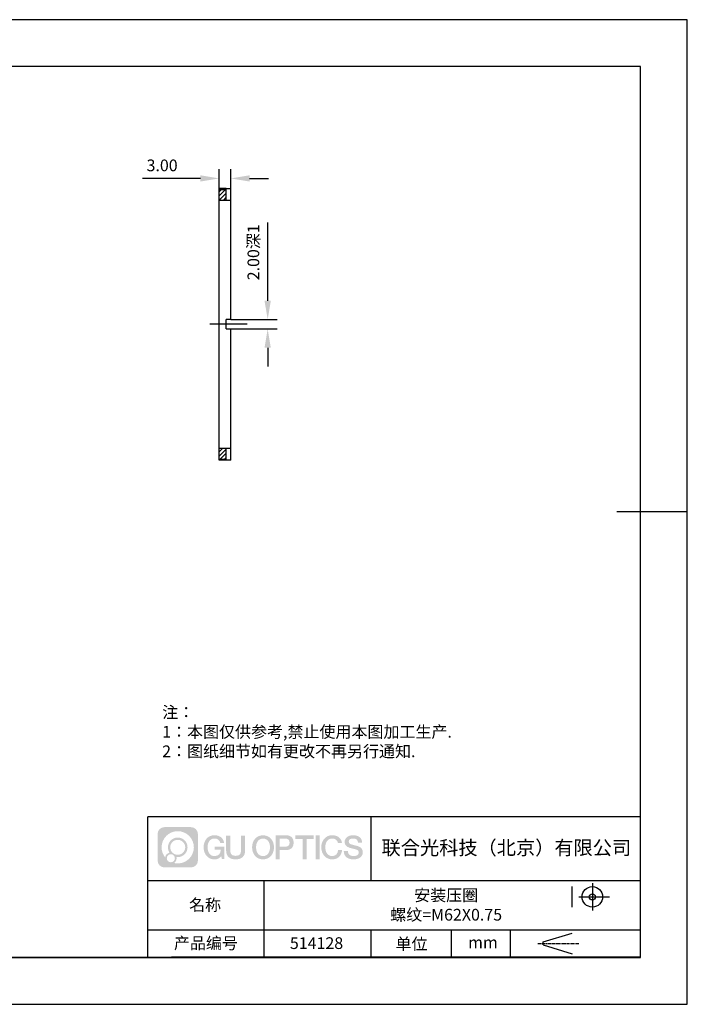
# Model space of a CAD drawing. Units: millimetres. Extents: x 101 to 398, y 105 to 315.
# Drawn here: x 256 to 398, y 105 to 315 of the extents above; entities that cross this region are included whole.
import ezdxf

# ---------------------------------------------------------------- set-up
doc = ezdxf.new("R2010")
doc.units = ezdxf.units.MM
doc.header["$PDSIZE"] = -1
doc.linetypes.add('CENTER', pattern=[10.16, 6.35, -1.27, 1.27, -1.27])
doc.linetypes.add('CENTER2', pattern=[28.575, 19.05, -3.175, 3.175, -3.175])
doc.layers.get('0').update_dxf_attribs({"linetype": 'CONTINUOUS'})
doc.layers.get('DEFPOINTS').update_dxf_attribs({"linetype": 'CONTINUOUS'})
for name, color, linetype in [('1轮廓实线层', 7, 'CONTINUOUS'), ('2细线层', 4, 'CONTINUOUS'), ('3中心线层', 1, 'CENTER'), ('5剖面线层', 2, 'CONTINUOUS'), ('6文字层', 3, 'CONTINUOUS'), ('7标注层', 4, 'CONTINUOUS'), ('粗实线层', 7, 'CONTINUOUS'), ('细实线层', 7, 'CONTINUOUS')]:
    doc.layers.add(name, color=color, linetype=linetype)
doc.styles.add('TH-GBD2M', font='calibri.ttf', dxfattribs={"width": 0.8, "height": 2.5})
doc.styles.add('标准', font='txt', dxfattribs={"height": 9.59})
doc.dimstyles.new('TH-GBD2M', dxfattribs={"dimtxt": 2.5, "dimasz": 4, "dimexe": 2, "dimexo": 0, "dimgap": 1.5, "dimtad": 1, "dimzin": 1, "dimdsep": 46, "dimtxsty": 'TH-GBD2M', "dimcen": 0, "dimclrt": 3, "dimadec": 0, "dimazin": 0, "dimtfac": 1, "dimtofl": 0, "dimtmove": 0, "dimatfit": 3, "dimfxl": 1, "dimtolj": 1, "dimtzin": 0, "dimarcsym": 0})

# ---------------------------------------------------------------- blocks, each defined once
blk = doc.blocks.new('*X13')
at = {"layer": '粗实线层'}
for p, q in [((138.5, 95), (-138.5, 95)), ((138.5, -95), (138.5, 95)), ((148.5, 0), (133.5, 0)), ((-138.5, -95), (138.5, -95))]:
    blk.add_line(p, q, dxfattribs=at)
at = {"layer": '细实线层'}
for p, q in [((148.5, 105), (-148.5, 105)), ((148.5, -105), (148.5, 105)), ((-148.5, -105), (148.5, -105))]:
    blk.add_line(p, q, dxfattribs=at)
blk = doc.blocks.new('*U18')
at = {"layer": '3中心线层', "color": 0, "linetype": 'CENTER2'}
blk.add_line((4, 0), (-4, 0), dxfattribs=at)
blk = doc.blocks.new('*D21')
at = {"layer": '7标注层', "color": 0}
for p, q in [((298.58, 278.87), (298.58, 282.98)), ((301.08, 278.85), (301.08, 282.98)), ((294.58, 280.98), (282.27, 280.98)), ((305.08, 280.98), (309.08, 280.98))]:
    blk.add_line(p, q, dxfattribs=at)
for points in [[(294.58, 281.64), (294.58, 280.31), (298.58, 280.98)], [(305.08, 281.64), (305.08, 280.31), (301.08, 280.98)]]:
    blk.add_solid(points, dxfattribs=at)
at = {"layer": 'DEFPOINTS', "color": 0}
for p in [(298.58, 280.98), (298.58, 278.87), (301.08, 278.85)]:
    blk.add_point(p, dxfattribs=at)
at = {"layer": '7标注层', "color": 3, "insert": (286.43, 283.76), "char_height": 2.5, "attachment_point": 5, "style": 'TH-GBD2M'}
blk.add_mtext('\\A1;3.00', dxfattribs=at)
blk = doc.blocks.new('*D22')
at = {"layer": '7标注层', "color": 0}
for p, q in [((308.94, 254.87), (308.94, 271.56)), ((301.08, 250.87), (310.94, 250.87)), ((301.08, 248.87), (310.94, 248.87)), ((308.94, 244.87), (308.94, 240.87))]:
    blk.add_line(p, q, dxfattribs=at)
for points in [[(308.27, 254.87), (309.6, 254.87), (308.94, 250.87)], [(308.27, 244.87), (309.6, 244.87), (308.94, 248.87)]]:
    blk.add_solid(points, dxfattribs=at)
at = {"layer": 'DEFPOINTS', "color": 0}
for p in [(301.08, 250.87), (308.94, 250.87), (301.08, 248.87)]:
    blk.add_point(p, dxfattribs=at)
at = {"layer": '7标注层', "color": 3, "insert": (305.89, 265.22), "char_height": 2.5, "attachment_point": 5, "rotation": 90, "style": 'TH-GBD2M'}
blk.add_mtext('\\A1;2.00{\\fSimSun|b0|i0|c134|p34;深}1', dxfattribs=at)

msp = doc.modelspace()

# ---------------------------------------------------------------- hatches: boundary and pattern name
at = {"layer": '3中心线层'}
h = msp.add_hatch(color=0, dxfattribs=at)
h.dxf.hatch_style = 1
edge = h.paths.add_edge_path()
edge.add_spline(control_points=[(294.06, 141.139), (294.06, 141.953), (293.4, 142.613), (292.586, 142.613)], knot_values=[7, 7, 7, 7, 8, 8, 8, 8], degree=3, periodic=0)
edge.add_spline(control_points=[(292.586, 142.613), (292.586, 142.613), (286.937, 142.613), (286.937, 142.613)], knot_values=[0, 0, 0, 0, 1, 1, 1, 1], degree=3, periodic=0)
edge.add_spline(control_points=[(286.937, 142.613), (286.123, 142.613), (285.464, 141.953), (285.464, 141.139), (285.464, 141.139), (285.464, 135.49), (285.464, 135.49)], knot_values=[1, 1, 1, 1, 2, 2, 2, 3, 3, 3, 3], degree=3, periodic=0)
edge.add_spline(control_points=[(285.464, 135.49), (285.464, 134.676), (286.123, 134.017), (286.937, 134.017), (286.937, 134.017), (292.586, 134.017), (292.586, 134.017)], knot_values=[3, 3, 3, 3, 4, 4, 4, 5, 5, 5, 5], degree=3, periodic=0)
edge.add_spline(control_points=[(292.586, 134.017), (293.4, 134.017), (294.06, 134.676), (294.06, 135.49), (294.06, 135.49), (294.06, 141.139), (294.06, 141.139)], knot_values=[5, 5, 5, 5, 6, 6, 6, 7, 7, 7, 7], degree=3, periodic=0)
edge = h.paths.add_edge_path(flags=16)
edge.add_spline(control_points=[(286.323, 138.315), (286.323, 140.214), (287.863, 141.753), (289.762, 141.753)], knot_values=[10, 10, 10, 10, 11, 11, 11, 11], degree=3, periodic=0)
edge.add_spline(control_points=[(289.762, 141.753), (291.661, 141.753), (293.2, 140.214), (293.2, 138.315)], knot_values=[11, 11, 11, 11, 12, 12, 12, 12], degree=3, periodic=0)
edge.add_spline(control_points=[(293.2, 138.315), (293.2, 136.416), (291.661, 134.876), (289.762, 134.876)], knot_values=[12, 12, 12, 12, 13, 13, 13, 13], degree=3, periodic=0)
edge.add_spline(control_points=[(289.762, 134.876), (289.493, 134.876), (289.231, 134.908), (288.98, 134.967)], knot_values=[0, 0, 0, 0, 1, 1, 1, 1], degree=3, periodic=0)
edge.add_spline(control_points=[(288.98, 134.967), (289.304, 135.188), (289.516, 135.56), (289.516, 135.981)], knot_values=[1, 1, 1, 1, 2, 2, 2, 2], degree=3, periodic=0)
edge.add_spline(control_points=[(289.516, 135.981), (289.516, 136.072), (289.506, 136.161), (289.487, 136.246)], knot_values=[2, 2, 2, 2, 3, 3, 3, 3], degree=3, periodic=0)
edge.add_spline(control_points=[(289.487, 136.246), (289.577, 136.234), (289.669, 136.227), (289.762, 136.227)], knot_values=[3, 3, 3, 3, 4, 4, 4, 4], degree=3, periodic=0)
edge.add_spline(control_points=[(289.762, 136.227), (290.915, 136.227), (291.85, 137.162), (291.85, 138.315)], knot_values=[4, 4, 4, 4, 5, 5, 5, 5], degree=3, periodic=0)
edge.add_spline(control_points=[(291.85, 138.315), (291.85, 139.468), (290.915, 140.402), (289.762, 140.402), (288.609, 140.402), (287.674, 139.468), (287.674, 138.315)], knot_values=[5, 5, 5, 5, 6, 6, 6, 7, 7, 7, 7], degree=3, periodic=0)
edge.add_spline(control_points=[(287.674, 138.315), (287.674, 137.895), (287.798, 137.505), (288.011, 137.178)], knot_values=[7, 7, 7, 7, 8, 8, 8, 8], degree=3, periodic=0)
edge.add_spline(control_points=[(288.011, 137.178), (287.527, 137.066), (287.152, 136.668), (287.075, 136.171)], knot_values=[8, 8, 8, 8, 9, 9, 9, 9], degree=3, periodic=0)
edge.add_spline(control_points=[(287.075, 136.171), (286.605, 136.759), (286.323, 137.504), (286.323, 138.315)], knot_values=[9, 9, 9, 9, 10, 10, 10, 10], degree=3, periodic=0)
edge = h.paths.add_edge_path(flags=16)
edge.add_spline(control_points=[(288.165, 138.315), (288.165, 139.196), (288.88, 139.911), (289.762, 139.911), (290.644, 139.911), (291.358, 139.196), (291.358, 138.315), (291.358, 137.433), (290.644, 136.718), (289.762, 136.718), (288.88, 136.718), (288.165, 137.433), (288.165, 138.315)], knot_values=[0, 0, 0, 0, 1, 1, 1, 2, 2, 2, 3, 3, 3, 4, 4, 4, 4], degree=3, periodic=0)
edge = h.paths.add_edge_path(flags=16)
edge.add_spline(control_points=[(287.429, 135.981), (287.429, 136.456), (287.813, 136.841), (288.288, 136.841), (288.763, 136.841), (289.148, 136.456), (289.148, 135.981)], knot_values=[1, 1, 1, 1, 2, 2, 2, 3, 3, 3, 3], degree=3, periodic=0)
edge.add_spline(control_points=[(289.148, 135.981), (289.148, 135.507), (288.763, 135.122), (288.288, 135.122)], knot_values=[3, 3, 3, 3, 4, 4, 4, 4], degree=3, periodic=0)
edge.add_spline(control_points=[(288.288, 135.122), (287.813, 135.122), (287.429, 135.507), (287.429, 135.981)], knot_values=[0, 0, 0, 0, 1, 1, 1, 1], degree=3, periodic=0)
edge = h.paths.add_edge_path()
edge.add_spline(control_points=[(298.831, 139.214), (298.831, 139.214), (299.654, 139.214), (299.654, 139.214), (299.526, 140.324), (298.642, 140.896), (297.589, 140.896)], knot_values=[5, 5, 5, 5, 6, 6, 6, 7, 7, 7, 7], degree=3, periodic=0)
edge.add_spline(control_points=[(297.589, 140.896), (296.145, 140.896), (295.281, 139.724), (295.281, 138.317)], knot_values=[4, 4, 4, 4, 5, 5, 5, 5], degree=3, periodic=0)
edge.add_spline(control_points=[(295.281, 138.317), (295.281, 136.91), (296.145, 135.738), (297.589, 135.738)], knot_values=[3, 3, 3, 3, 4, 4, 4, 4], degree=3, periodic=0)
edge.add_spline(control_points=[(297.589, 135.738), (298.176, 135.738), (298.588, 135.911), (299.04, 136.435)], knot_values=[2, 2, 2, 2, 3, 3, 3, 3], degree=3, periodic=0)
edge.add_spline(control_points=[(299.04, 136.435), (299.04, 136.435), (299.168, 135.855), (299.168, 135.855), (299.168, 135.855), (299.303, 135.855), (299.438, 135.855)], knot_values=[0.5, 0.5, 0.5, 0.5, 1.5, 1.5, 1.5, 2, 2, 2, 2], degree=3, periodic=0)
edge.add_spline(control_points=[(299.438, 135.855), (299.573, 135.855), (299.708, 135.855), (299.708, 135.855), (299.708, 135.855), (299.708, 136.018), (299.708, 136.261)], knot_values=[14.749965, 14.749965, 14.749965, 14.749965, 15.249965, 15.249965, 15.249965, 15.5, 15.5, 15.5, 15.5], degree=3, periodic=0)
edge.add_spline(control_points=[(299.708, 136.261), (299.708, 136.504), (299.708, 136.828), (299.708, 137.152)], knot_values=[14.49997, 14.49997, 14.49997, 14.49997, 14.749965, 14.749965, 14.749965, 14.749965], degree=3, periodic=0)
edge.add_spline(control_points=[(299.708, 137.152), (299.708, 137.314), (299.708, 137.476), (299.708, 137.628)], knot_values=[14.3749725, 14.3749725, 14.3749725, 14.3749725, 14.49997, 14.49997, 14.49997, 14.49997], degree=3, periodic=0)
edge.add_spline(control_points=[(299.708, 137.628), (299.708, 137.856), (299.708, 138.061), (299.708, 138.209)], knot_values=[14.1874762, 14.1874762, 14.1874762, 14.1874762, 14.3749725, 14.3749725, 14.3749725, 14.3749725], degree=3, periodic=0)
edge.add_spline(control_points=[(299.708, 138.209), (299.708, 138.258), (299.708, 138.301), (299.708, 138.337)], knot_values=[14.1249775, 14.1249775, 14.1249775, 14.1249775, 14.1874762, 14.1874762, 14.1874762, 14.1874762], degree=3, periodic=0)
edge.add_spline(control_points=[(299.708, 138.337), (299.708, 138.355), (299.708, 138.37), (299.708, 138.384)], knot_values=[14.0937281, 14.0937281, 14.0937281, 14.0937281, 14.1249775, 14.1249775, 14.1249775, 14.1249775], degree=3, periodic=0)
edge.add_spline(control_points=[(299.708, 138.384), (299.708, 138.398), (299.708, 138.41), (299.708, 138.419)], knot_values=[14.0624788, 14.0624788, 14.0624788, 14.0624788, 14.0937281, 14.0937281, 14.0937281, 14.0937281], degree=3, periodic=0)
edge.add_spline(control_points=[(299.708, 138.448), (299.708, 138.448), (299.708, 138.448), (299.708, 138.448), (299.708, 138.448), (299.708, 138.448), (299.708, 138.448)], knot_values=[13.9999796, 13.9999796, 13.9999796, 13.9999796, 14, 14, 14, 14.0007124, 14.0007124, 14.0007124, 14.0007124], degree=3, periodic=0)
edge.add_spline(control_points=[(299.708, 138.448), (299.708, 138.448), (299.195, 138.448), (298.682, 138.448)], knot_values=[13.49999, 13.49999, 13.49999, 13.49999, 13.9999796, 13.9999796, 13.9999796, 13.9999796], degree=3, periodic=0)
edge.add_spline(control_points=[(298.682, 138.448), (298.169, 138.448), (297.657, 138.448), (297.657, 138.448), (297.657, 138.448), (297.657, 138.448), (297.657, 138.448)], knot_values=[12.9990234, 12.9990234, 12.9990234, 12.9990234, 13.4990134, 13.4990134, 13.4990134, 13.49999, 13.49999, 13.49999, 13.49999], degree=3, periodic=0)
edge.add_spline(control_points=[(297.657, 138.441), (297.657, 138.438), (297.657, 138.435), (297.657, 138.432)], knot_values=[12.9062519, 12.9062519, 12.9062519, 12.9062519, 12.9375013, 12.9375013, 12.9375013, 12.9375013], degree=3, periodic=0)
edge.add_spline(control_points=[(297.657, 138.42), (297.657, 138.411), (297.657, 138.4), (297.657, 138.388)], knot_values=[12.8125037, 12.8125037, 12.8125037, 12.8125037, 12.8750025, 12.8750025, 12.8750025, 12.8750025], degree=3, periodic=0)
edge.add_spline(control_points=[(297.657, 138.388), (297.657, 138.375), (297.657, 138.361), (297.657, 138.346)], knot_values=[12.750005, 12.750005, 12.750005, 12.750005, 12.8125037, 12.8125037, 12.8125037, 12.8125037], degree=3, periodic=0)
edge.add_spline(control_points=[(297.657, 138.346), (297.657, 138.315), (297.657, 138.279), (297.657, 138.241)], knot_values=[12.6250075, 12.6250075, 12.6250075, 12.6250075, 12.750005, 12.750005, 12.750005, 12.750005], degree=3, periodic=0)
edge.add_spline(control_points=[(297.657, 138.241), (297.657, 138.203), (297.657, 138.162), (297.657, 138.121)], knot_values=[12.50001, 12.50001, 12.50001, 12.50001, 12.6250075, 12.6250075, 12.6250075, 12.6250075], degree=3, periodic=0)
edge.add_spline(control_points=[(297.657, 138.121), (297.657, 138.039), (297.657, 137.957), (297.657, 137.895)], knot_values=[12.250015, 12.250015, 12.250015, 12.250015, 12.50001, 12.50001, 12.50001, 12.50001], degree=3, periodic=0)
edge.add_spline(control_points=[(297.657, 137.895), (297.657, 137.834), (297.657, 137.793), (297.657, 137.793), (297.657, 137.793), (297.657, 137.793), (297.657, 137.793)], knot_values=[11.9992876, 11.9992876, 11.9992876, 11.9992876, 12.2493026, 12.2493026, 12.2493026, 12.250015, 12.250015, 12.250015, 12.250015], degree=3, periodic=0)
edge.add_spline(control_points=[(297.671, 137.793), (297.676, 137.793), (297.681, 137.793), (297.688, 137.793)], knot_values=[11.9062719, 11.9062719, 11.9062719, 11.9062719, 11.9375212, 11.9375212, 11.9375212, 11.9375212], degree=3, periodic=0)
edge.add_spline(control_points=[(297.688, 137.793), (297.695, 137.793), (297.703, 137.793), (297.712, 137.793)], knot_values=[11.8750225, 11.8750225, 11.8750225, 11.8750225, 11.9062719, 11.9062719, 11.9062719, 11.9062719], degree=3, periodic=0)
edge.add_spline(control_points=[(297.712, 137.793), (297.729, 137.793), (297.75, 137.793), (297.775, 137.793)], knot_values=[11.8125238, 11.8125238, 11.8125238, 11.8125238, 11.8750225, 11.8750225, 11.8750225, 11.8750225], degree=3, periodic=0)
edge.add_spline(control_points=[(297.775, 137.793), (297.799, 137.793), (297.827, 137.793), (297.857, 137.793)], knot_values=[11.750025, 11.750025, 11.750025, 11.750025, 11.8125238, 11.8125238, 11.8125238, 11.8125238], degree=3, periodic=0)
edge.add_spline(control_points=[(297.857, 137.793), (297.917, 137.793), (297.987, 137.793), (298.062, 137.793)], knot_values=[11.6250275, 11.6250275, 11.6250275, 11.6250275, 11.750025, 11.750025, 11.750025, 11.750025], degree=3, periodic=0)
edge.add_spline(control_points=[(298.062, 137.793), (298.137, 137.793), (298.217, 137.793), (298.298, 137.793)], knot_values=[11.50003, 11.50003, 11.50003, 11.50003, 11.6250275, 11.6250275, 11.6250275, 11.6250275], degree=3, periodic=0)
edge.add_spline(control_points=[(298.298, 137.793), (298.458, 137.793), (298.618, 137.793), (298.738, 137.793)], knot_values=[11.250035, 11.250035, 11.250035, 11.250035, 11.50003, 11.50003, 11.50003, 11.50003], degree=3, periodic=0)
edge.add_spline(control_points=[(298.738, 137.793), (298.859, 137.793), (298.939, 137.793), (298.939, 137.793), (298.925, 136.959), (298.453, 136.428), (297.589, 136.442)], knot_values=[10, 10, 10, 10, 10.250035, 10.250035, 10.250035, 11.250035, 11.250035, 11.250035, 11.250035], degree=3, periodic=0)
edge.add_spline(control_points=[(297.589, 136.442), (296.556, 136.442), (296.124, 137.372), (296.124, 138.317)], knot_values=[9, 9, 9, 9, 10, 10, 10, 10], degree=3, periodic=0)
edge.add_spline(control_points=[(296.124, 138.317), (296.124, 139.262), (296.556, 140.193), (297.589, 140.193)], knot_values=[8, 8, 8, 8, 9, 9, 9, 9], degree=3, periodic=0)
edge.add_spline(control_points=[(297.589, 140.193), (298.196, 140.193), (298.75, 139.862), (298.831, 139.214)], knot_values=[7, 7, 7, 7, 8, 8, 8, 8], degree=3, periodic=0)
edge = h.paths.add_edge_path()
edge.add_spline(control_points=[(300.943, 137.908), (300.943, 137.908), (300.943, 140.773), (300.943, 140.773), (300.943, 140.773), (300.726, 140.773), (300.51, 140.773)], knot_values=[0.5, 0.5, 0.5, 0.5, 1.5, 1.5, 1.5, 2, 2, 2, 2], degree=3, periodic=0)
edge.add_spline(control_points=[(300.51, 140.773), (300.294, 140.773), (300.077, 140.773), (300.077, 140.773), (300.077, 140.773), (300.077, 139.986), (300.077, 139.199)], knot_values=[9.5, 9.5, 9.5, 9.5, 10, 10, 10, 10.5, 10.5, 10.5, 10.5], degree=3, periodic=0)
edge.add_spline(control_points=[(300.077, 139.199), (300.077, 138.412), (300.077, 137.626), (300.077, 137.626), (300.077, 136.365), (300.887, 135.738), (302.106, 135.738)], knot_values=[8, 8, 8, 8, 8.5, 8.5, 8.5, 9.5, 9.5, 9.5, 9.5], degree=3, periodic=0)
edge.add_spline(control_points=[(302.106, 135.738), (303.325, 135.738), (304.136, 136.365), (304.136, 137.626)], knot_values=[7, 7, 7, 7, 8, 8, 8, 8], degree=3, periodic=0)
edge.add_spline(control_points=[(304.136, 137.626), (304.136, 137.626), (304.136, 140.773), (304.136, 140.773), (304.136, 140.773), (303.919, 140.773), (303.703, 140.773)], knot_values=[5.5, 5.5, 5.5, 5.5, 6.5, 6.5, 6.5, 7, 7, 7, 7], degree=3, periodic=0)
edge.add_spline(control_points=[(303.703, 140.773), (303.486, 140.773), (303.27, 140.773), (303.27, 140.773), (303.27, 140.773), (303.27, 140.057), (303.27, 139.341)], knot_values=[4.5, 4.5, 4.5, 4.5, 5, 5, 5, 5.5, 5.5, 5.5, 5.5], degree=3, periodic=0)
edge.add_spline(control_points=[(303.27, 139.341), (303.27, 138.624), (303.27, 137.908), (303.27, 137.908), (303.27, 137.247), (303.228, 136.482), (302.106, 136.482)], knot_values=[3, 3, 3, 3, 3.5, 3.5, 3.5, 4.5, 4.5, 4.5, 4.5], degree=3, periodic=0)
edge.add_spline(control_points=[(302.106, 136.482), (300.984, 136.482), (300.943, 137.247), (300.943, 137.908)], knot_values=[2, 2, 2, 2, 3, 3, 3, 3], degree=3, periodic=0)
edge = h.paths.add_edge_path()
edge.add_spline(control_points=[(310.285, 138.311), (310.285, 136.911), (309.41, 135.744), (307.948, 135.744), (306.486, 135.744), (305.611, 136.911), (305.611, 138.311), (305.611, 139.71), (306.486, 140.877), (307.948, 140.877), (309.41, 140.877), (310.285, 139.71), (310.285, 138.311)], knot_values=[0, 0, 0, 0, 1, 1, 1, 2, 2, 2, 3, 3, 3, 4, 4, 4, 4], degree=3, periodic=0)
edge = h.paths.add_edge_path(flags=16)
edge.add_spline(control_points=[(307.948, 140.177), (308.993, 140.177), (309.431, 139.251), (309.431, 138.311)], knot_values=[2, 2, 2, 2, 3, 3, 3, 3], degree=3, periodic=0)
edge.add_spline(control_points=[(309.431, 138.311), (309.431, 137.371), (308.993, 136.444), (307.948, 136.444)], knot_values=[1, 1, 1, 1, 2, 2, 2, 2], degree=3, periodic=0)
edge.add_spline(control_points=[(307.948, 136.444), (306.903, 136.444), (306.466, 137.371), (306.466, 138.311)], knot_values=[0, 0, 0, 0, 1, 1, 1, 1], degree=3, periodic=0)
edge.add_spline(control_points=[(306.466, 138.311), (306.466, 139.251), (306.903, 140.177), (307.948, 140.177)], knot_values=[3, 3, 3, 3, 4, 4, 4, 4], degree=3, periodic=0)
edge = h.paths.add_edge_path()
edge.add_spline(control_points=[(314.466, 139.3), (314.466, 139.942), (314.2, 140.896), (312.806, 140.896)], knot_values=[1, 1, 1, 1, 2, 2, 2, 2], degree=3, periodic=0)
edge.add_spline(control_points=[(312.806, 140.896), (312.806, 140.896), (310.654, 140.896), (310.654, 140.896), (310.654, 140.896), (310.654, 140.574), (310.654, 140.09)], knot_values=[6.749965, 6.749965, 6.749965, 6.749965, 7.749965, 7.749965, 7.749965, 8, 8, 8, 8], degree=3, periodic=0)
edge.add_spline(control_points=[(310.654, 140.09), (310.654, 139.606), (310.654, 138.962), (310.654, 138.317)], knot_values=[6.49997, 6.49997, 6.49997, 6.49997, 6.749965, 6.749965, 6.749965, 6.749965], degree=3, periodic=0)
edge.add_spline(control_points=[(310.654, 138.317), (310.654, 137.995), (310.654, 137.672), (310.654, 137.37)], knot_values=[6.3749725, 6.3749725, 6.3749725, 6.3749725, 6.49997, 6.49997, 6.49997, 6.49997], degree=3, periodic=0)
edge.add_spline(control_points=[(310.654, 137.37), (310.654, 137.068), (310.654, 136.786), (310.654, 136.544)], knot_values=[6.249975, 6.249975, 6.249975, 6.249975, 6.3749725, 6.3749725, 6.3749725, 6.3749725], degree=3, periodic=0)
edge.add_spline(control_points=[(310.654, 136.544), (310.654, 136.423), (310.654, 136.312), (310.654, 136.214)], knot_values=[6.1874762, 6.1874762, 6.1874762, 6.1874762, 6.249975, 6.249975, 6.249975, 6.249975], degree=3, periodic=0)
edge.add_spline(control_points=[(310.654, 136.214), (310.654, 136.116), (310.654, 136.03), (310.654, 135.96)], knot_values=[6.1249775, 6.1249775, 6.1249775, 6.1249775, 6.1874762, 6.1874762, 6.1874762, 6.1874762], degree=3, periodic=0)
edge.add_spline(control_points=[(310.654, 135.96), (310.654, 135.925), (310.654, 135.893), (310.654, 135.866)], knot_values=[6.0937281, 6.0937281, 6.0937281, 6.0937281, 6.1249775, 6.1249775, 6.1249775, 6.1249775], degree=3, periodic=0)
edge.add_spline(control_points=[(310.654, 135.866), (310.654, 135.838), (310.654, 135.815), (310.654, 135.796)], knot_values=[6.0624788, 6.0624788, 6.0624788, 6.0624788, 6.0937281, 6.0937281, 6.0937281, 6.0937281], degree=3, periodic=0)
edge.add_spline(control_points=[(310.654, 135.796), (310.654, 135.787), (310.654, 135.778), (310.654, 135.771)], knot_values=[6.0468541, 6.0468541, 6.0468541, 6.0468541, 6.0624787, 6.0624787, 6.0624787, 6.0624787], degree=3, periodic=0)
edge.add_spline(control_points=[(310.654, 135.771), (310.654, 135.764), (310.654, 135.758), (310.654, 135.753)], knot_values=[6.0312294, 6.0312294, 6.0312294, 6.0312294, 6.0468541, 6.0468541, 6.0468541, 6.0468541], degree=3, periodic=0)
edge.add_spline(control_points=[(310.654, 135.738), (310.654, 135.738), (310.654, 135.738), (310.654, 135.738), (310.654, 135.738), (310.654, 135.738), (310.654, 135.738)], knot_values=[5.9999791, 5.9999791, 5.9999791, 5.9999791, 6, 6, 6, 6.0004683, 6.0004683, 6.0004683, 6.0004683], degree=3, periodic=0)
edge.add_spline(control_points=[(310.654, 135.738), (310.654, 135.738), (310.867, 135.738), (311.081, 135.738)], knot_values=[5.49999, 5.49999, 5.49999, 5.49999, 5.9999791, 5.9999791, 5.9999791, 5.9999791], degree=3, periodic=0)
edge.add_spline(control_points=[(311.081, 135.738), (311.294, 135.738), (311.508, 135.738), (311.508, 135.738), (311.508, 135.738), (311.508, 135.738), (311.508, 135.738)], knot_values=[4.9995117, 4.9995117, 4.9995117, 4.9995117, 5.4995017, 5.4995017, 5.4995017, 5.49999, 5.49999, 5.49999, 5.49999], degree=3, periodic=0)
edge.add_spline(control_points=[(311.508, 135.751), (311.508, 135.754), (311.508, 135.757), (311.508, 135.76)], knot_values=[4.9375012, 4.9375012, 4.9375012, 4.9375012, 4.9531259, 4.9531259, 4.9531259, 4.9531259], degree=3, periodic=0)
edge.add_spline(control_points=[(311.508, 135.76), (311.508, 135.768), (311.508, 135.777), (311.508, 135.787)], knot_values=[4.9062519, 4.9062519, 4.9062519, 4.9062519, 4.9375012, 4.9375012, 4.9375012, 4.9375012], degree=3, periodic=0)
edge.add_spline(control_points=[(311.508, 135.787), (311.508, 135.798), (311.508, 135.81), (311.508, 135.823)], knot_values=[4.8750025, 4.8750025, 4.8750025, 4.8750025, 4.9062519, 4.9062519, 4.9062519, 4.9062519], degree=3, periodic=0)
edge.add_spline(control_points=[(311.508, 135.823), (311.508, 135.85), (311.508, 135.883), (311.508, 135.921)], knot_values=[4.8125037, 4.8125037, 4.8125037, 4.8125037, 4.8750025, 4.8750025, 4.8750025, 4.8750025], degree=3, periodic=0)
edge.add_spline(control_points=[(311.508, 135.921), (311.508, 135.959), (311.508, 136.001), (311.508, 136.048)], knot_values=[4.750005, 4.750005, 4.750005, 4.750005, 4.8125037, 4.8125037, 4.8125037, 4.8125037], degree=3, periodic=0)
edge.add_spline(control_points=[(311.508, 136.048), (311.508, 136.14), (311.508, 136.249), (311.508, 136.365)], knot_values=[4.6250075, 4.6250075, 4.6250075, 4.6250075, 4.750005, 4.750005, 4.750005, 4.750005], degree=3, periodic=0)
edge.add_spline(control_points=[(311.508, 136.365), (311.508, 136.48), (311.508, 136.604), (311.508, 136.728)], knot_values=[4.50001, 4.50001, 4.50001, 4.50001, 4.6250075, 4.6250075, 4.6250075, 4.6250075], degree=3, periodic=0)
edge.add_spline(control_points=[(311.508, 136.728), (311.508, 136.975), (311.508, 137.223), (311.508, 137.408)], knot_values=[4.250015, 4.250015, 4.250015, 4.250015, 4.50001, 4.50001, 4.50001, 4.50001], degree=3, periodic=0)
edge.add_spline(control_points=[(311.508, 137.408), (311.508, 137.594), (311.508, 137.718), (311.508, 137.718), (311.508, 137.718), (311.508, 137.718), (311.508, 137.718)], knot_values=[3.9992876, 3.9992876, 3.9992876, 3.9992876, 4.2493026, 4.2493026, 4.2493026, 4.250015, 4.250015, 4.250015, 4.250015], degree=3, periodic=0)
edge.add_spline(control_points=[(311.522, 137.718), (311.527, 137.718), (311.533, 137.718), (311.54, 137.718)], knot_values=[3.9062719, 3.9062719, 3.9062719, 3.9062719, 3.9375212, 3.9375212, 3.9375212, 3.9375212], degree=3, periodic=0)
edge.add_spline(control_points=[(311.54, 137.718), (311.547, 137.718), (311.555, 137.718), (311.564, 137.718)], knot_values=[3.8750225, 3.8750225, 3.8750225, 3.8750225, 3.9062719, 3.9062719, 3.9062719, 3.9062719], degree=3, periodic=0)
edge.add_spline(control_points=[(311.564, 137.718), (311.581, 137.718), (311.603, 137.718), (311.628, 137.718)], knot_values=[3.8125237, 3.8125237, 3.8125237, 3.8125237, 3.8750225, 3.8750225, 3.8750225, 3.8750225], degree=3, periodic=0)
edge.add_spline(control_points=[(311.628, 137.718), (311.652, 137.718), (311.68, 137.718), (311.711, 137.718)], knot_values=[3.750025, 3.750025, 3.750025, 3.750025, 3.8125237, 3.8125237, 3.8125237, 3.8125237], degree=3, periodic=0)
edge.add_spline(control_points=[(311.711, 137.718), (311.771, 137.718), (311.842, 137.718), (311.919, 137.718)], knot_values=[3.6250275, 3.6250275, 3.6250275, 3.6250275, 3.750025, 3.750025, 3.750025, 3.750025], degree=3, periodic=0)
edge.add_spline(control_points=[(311.919, 137.718), (311.995, 137.718), (312.076, 137.718), (312.157, 137.718)], knot_values=[3.50003, 3.50003, 3.50003, 3.50003, 3.6250275, 3.6250275, 3.6250275, 3.6250275], degree=3, periodic=0)
edge.add_spline(control_points=[(312.157, 137.718), (312.319, 137.718), (312.481, 137.718), (312.603, 137.718)], knot_values=[3.250035, 3.250035, 3.250035, 3.250035, 3.50003, 3.50003, 3.50003, 3.50003], degree=3, periodic=0)
edge.add_spline(control_points=[(312.603, 137.718), (312.725, 137.718), (312.806, 137.718), (312.806, 137.718), (314.2, 137.71), (314.466, 138.664), (314.466, 139.3)], knot_values=[2, 2, 2, 2, 2.250035, 2.250035, 2.250035, 3.250035, 3.250035, 3.250035, 3.250035], degree=3, periodic=0)
edge = h.paths.add_edge_path(flags=16)
edge.add_spline(control_points=[(312.14, 140.159), (312.298, 140.159), (312.456, 140.159), (312.574, 140.159)], knot_values=[3.250015, 3.250015, 3.250015, 3.250015, 3.50001, 3.50001, 3.50001, 3.50001], degree=3, periodic=0)
edge.add_spline(control_points=[(312.574, 140.159), (312.693, 140.159), (312.772, 140.159), (312.772, 140.159), (313.223, 140.159), (313.612, 139.986), (313.612, 139.307)], knot_values=[2, 2, 2, 2, 2.250015, 2.250015, 2.250015, 3.250015, 3.250015, 3.250015, 3.250015], degree=3, periodic=0)
edge.add_spline(control_points=[(313.612, 139.307), (313.612, 138.657), (313.141, 138.454), (312.758, 138.454)], knot_values=[1, 1, 1, 1, 2, 2, 2, 2], degree=3, periodic=0)
edge.add_spline(control_points=[(312.758, 138.454), (312.758, 138.454), (311.508, 138.454), (311.508, 138.454), (311.508, 138.454), (311.508, 138.881), (311.508, 139.307)], knot_values=[4.49999, 4.49999, 4.49999, 4.49999, 5.49999, 5.49999, 5.49999, 6, 6, 6, 6], degree=3, periodic=0)
edge.add_spline(control_points=[(311.508, 139.307), (311.508, 139.733), (311.508, 140.159), (311.508, 140.159), (311.508, 140.159), (311.508, 140.159), (311.508, 140.159)], knot_values=[3.9992676, 3.9992676, 3.9992676, 3.9992676, 4.4992576, 4.4992576, 4.4992576, 4.49999, 4.49999, 4.49999, 4.49999], degree=3, periodic=0)
edge.add_spline(control_points=[(311.522, 140.159), (311.527, 140.159), (311.532, 140.159), (311.539, 140.159)], knot_values=[3.9062519, 3.9062519, 3.9062519, 3.9062519, 3.9375012, 3.9375012, 3.9375012, 3.9375012], degree=3, periodic=0)
edge.add_spline(control_points=[(311.539, 140.159), (311.546, 140.159), (311.553, 140.159), (311.562, 140.159)], knot_values=[3.8750025, 3.8750025, 3.8750025, 3.8750025, 3.9062519, 3.9062519, 3.9062519, 3.9062519], degree=3, periodic=0)
edge.add_spline(control_points=[(311.562, 140.159), (311.579, 140.159), (311.6, 140.159), (311.624, 140.159)], knot_values=[3.8125037, 3.8125037, 3.8125037, 3.8125037, 3.8750025, 3.8750025, 3.8750025, 3.8750025], degree=3, periodic=0)
edge.add_spline(control_points=[(311.624, 140.159), (311.649, 140.159), (311.676, 140.159), (311.705, 140.159)], knot_values=[3.750005, 3.750005, 3.750005, 3.750005, 3.8125037, 3.8125037, 3.8125037, 3.8125037], degree=3, periodic=0)
edge.add_spline(control_points=[(311.705, 140.159), (311.765, 140.159), (311.834, 140.159), (311.908, 140.159)], knot_values=[3.6250075, 3.6250075, 3.6250075, 3.6250075, 3.750005, 3.750005, 3.750005, 3.750005], degree=3, periodic=0)
edge.add_spline(control_points=[(311.908, 140.159), (311.982, 140.159), (312.061, 140.159), (312.14, 140.159)], knot_values=[3.50001, 3.50001, 3.50001, 3.50001, 3.6250075, 3.6250075, 3.6250075, 3.6250075], degree=3, periodic=0)
h.paths.add_polyline_path([(318.77, 140.896), (314.835, 140.896), (314.835, 140.116), (316.374, 140.116), (316.374, 135.738), (317.225, 135.738), (317.225, 140.116), (318.77, 140.116)])
h.paths.add_polyline_path([(319.999, 140.896), (319.139, 140.896), (319.139, 135.738), (319.999, 135.738)])
edge = h.paths.add_edge_path()
edge.add_spline(control_points=[(324.357, 139.214), (324.571, 139.214), (324.785, 139.214), (324.785, 139.214), (324.682, 140.275), (323.812, 140.889), (322.71, 140.896)], knot_values=[8, 8, 8, 8, 8.5, 8.5, 8.5, 9.5, 9.5, 9.5, 9.5], degree=3, periodic=0)
edge.add_spline(control_points=[(322.71, 140.896), (321.244, 140.896), (320.368, 139.724), (320.368, 138.317)], knot_values=[7, 7, 7, 7, 8, 8, 8, 8], degree=3, periodic=0)
edge.add_spline(control_points=[(320.368, 138.317), (320.368, 136.91), (321.244, 135.738), (322.71, 135.738)], knot_values=[6, 6, 6, 6, 7, 7, 7, 7], degree=3, periodic=0)
edge.add_spline(control_points=[(322.71, 135.738), (323.894, 135.738), (324.723, 136.552), (324.792, 137.731)], knot_values=[5, 5, 5, 5, 6, 6, 6, 6], degree=3, periodic=0)
edge.add_spline(control_points=[(324.792, 137.731), (324.792, 137.731), (323.956, 137.731), (323.956, 137.731), (323.888, 137.014), (323.47, 136.442), (322.71, 136.442)], knot_values=[3, 3, 3, 3, 4, 4, 4, 5, 5, 5, 5], degree=3, periodic=0)
edge.add_spline(control_points=[(322.71, 136.442), (321.662, 136.442), (321.224, 137.372), (321.224, 138.317)], knot_values=[2, 2, 2, 2, 3, 3, 3, 3], degree=3, periodic=0)
edge.add_spline(control_points=[(321.224, 138.317), (321.224, 139.262), (321.662, 140.193), (322.71, 140.193)], knot_values=[1, 1, 1, 1, 2, 2, 2, 2], degree=3, periodic=0)
edge.add_spline(control_points=[(322.71, 140.193), (323.422, 140.193), (323.785, 139.779), (323.929, 139.214)], knot_values=[0, 0, 0, 0, 1, 1, 1, 1], degree=3, periodic=0)
edge.add_spline(control_points=[(323.929, 139.214), (323.929, 139.214), (324.143, 139.214), (324.357, 139.214)], knot_values=[9.5, 9.5, 9.5, 9.5, 10, 10, 10, 10], degree=3, periodic=0)
edge = h.paths.add_edge_path()
edge.add_spline(control_points=[(327.237, 135.738), (328.226, 135.738), (329.216, 136.18), (329.216, 137.283)], knot_values=[13, 13, 13, 13, 14, 14, 14, 14], degree=3, periodic=0)
edge.add_spline(control_points=[(329.216, 137.283), (329.216, 137.793), (328.902, 138.345), (328.247, 138.538)], knot_values=[12, 12, 12, 12, 13, 13, 13, 13], degree=3, periodic=0)
edge.add_spline(control_points=[(328.247, 138.538), (327.989, 138.614), (326.888, 138.896), (326.812, 138.917)], knot_values=[11, 11, 11, 11, 12, 12, 12, 12], degree=3, periodic=0)
edge.add_spline(control_points=[(326.812, 138.917), (326.456, 139.014), (326.219, 139.207), (326.219, 139.551)], knot_values=[10, 10, 10, 10, 11, 11, 11, 11], degree=3, periodic=0)
edge.add_spline(control_points=[(326.219, 139.551), (326.219, 140.048), (326.728, 140.193), (327.132, 140.193)], knot_values=[9, 9, 9, 9, 10, 10, 10, 10], degree=3, periodic=0)
edge.add_spline(control_points=[(327.132, 140.193), (327.731, 140.193), (328.164, 139.958), (328.205, 139.324)], knot_values=[8, 8, 8, 8, 9, 9, 9, 9], degree=3, periodic=0)
edge.add_spline(control_points=[(328.205, 139.324), (328.205, 139.324), (329.076, 139.324), (329.076, 139.324), (329.076, 140.351), (328.205, 140.896), (327.167, 140.896)], knot_values=[6, 6, 6, 6, 7, 7, 7, 8, 8, 8, 8], degree=3, periodic=0)
edge.add_spline(control_points=[(327.167, 140.896), (326.268, 140.896), (325.348, 140.434), (325.348, 139.448)], knot_values=[5, 5, 5, 5, 6, 6, 6, 6], degree=3, periodic=0)
edge.add_spline(control_points=[(325.348, 139.448), (325.348, 138.938), (325.599, 138.427), (326.449, 138.2)], knot_values=[4, 4, 4, 4, 5, 5, 5, 5], degree=3, periodic=0)
edge.add_spline(control_points=[(326.449, 138.2), (327.132, 138.014), (327.585, 137.924), (327.934, 137.793)], knot_values=[3, 3, 3, 3, 4, 4, 4, 4], degree=3, periodic=0)
edge.add_spline(control_points=[(327.934, 137.793), (328.136, 137.717), (328.345, 137.566), (328.345, 137.186)], knot_values=[2, 2, 2, 2, 3, 3, 3, 3], degree=3, periodic=0)
edge.add_spline(control_points=[(328.345, 137.186), (328.345, 136.814), (328.059, 136.442), (327.293, 136.442)], knot_values=[1, 1, 1, 1, 2, 2, 2, 2], degree=3, periodic=0)
edge.add_spline(control_points=[(327.293, 136.442), (326.596, 136.442), (326.031, 136.738), (326.031, 137.497)], knot_values=[0, 0, 0, 0, 1, 1, 1, 1], degree=3, periodic=0)
edge.add_spline(control_points=[(326.031, 137.497), (326.031, 137.497), (325.814, 137.497), (325.596, 137.497)], knot_values=[15.5, 15.5, 15.5, 15.5, 16, 16, 16, 16], degree=3, periodic=0)
edge.add_spline(control_points=[(325.596, 137.497), (325.378, 137.497), (325.16, 137.497), (325.16, 137.497), (325.181, 136.276), (326.101, 135.738), (327.237, 135.738)], knot_values=[14, 14, 14, 14, 14.5, 14.5, 14.5, 15.5, 15.5, 15.5, 15.5], degree=3, periodic=0)
at = {"layer": '5剖面线层', "linetype": 'Continuous'}
h = msp.add_hatch(dxfattribs=at)
h.set_pattern_fill('ANSI31', color=256, scale=0.2, style=0)
h.set_pattern_definition([(45, (-74.01884, 334.7947), (-0.4490128, 0.4490128), [])])
h.paths.add_polyline_path([(298.585, 278.868), (298.585, 276.368), (300.085, 276.368), (300.085, 278.868)], flags=0)
h = msp.add_hatch(dxfattribs=at)
h.set_pattern_fill('ANSI31', color=256, scale=0.2, style=0)
h.set_pattern_definition([(45, (-74.01884, 279.2947), (-0.4490128, 0.4490128), [])])
h.paths.add_polyline_path([(298.585, 223.368), (298.585, 220.868), (300.085, 220.868), (300.085, 223.368)], flags=0)

# ---------------------------------------------------------------- linework, layer by layer
at = {"color": 7, "linetype": 'Continuous'}
for p, q in [((300.085, 220.868), (298.585, 220.868)), ((301.085, 220.885), (300.085, 220.885))]:
    msp.add_line(p, q, dxfattribs=at)
msp.add_line((388.398, 114.889), (288.398, 114.889))
at = {"layer": '1轮廓实线层', "linetype": 'Continuous'}
for p, q in [((298.585, 278.868), (300.085, 278.868)), ((298.585, 276.368), (298.585, 278.868)), ((300.085, 276.368), (300.085, 278.868)), ((300.085, 278.85), (301.085, 278.85)), ((301.085, 276.349), (301.085, 278.85)), ((298.585, 223.368), (298.585, 276.368)), ((298.585, 276.368), (300.085, 276.368)), ((300.085, 276.349), (300.085, 276.368)), ((300.085, 276.349), (301.085, 276.349)), ((301.085, 250.868), (301.085, 276.349)), ((301.085, 250.868), (300.085, 250.868)), ((300.085, 248.868), (300.085, 250.868)), ((300.085, 248.868), (301.085, 248.868)), ((301.085, 223.386), (301.085, 248.868)), ((300.085, 223.368), (298.585, 223.368)), ((298.585, 220.868), (298.585, 223.368)), ((301.085, 223.386), (300.085, 223.386)), ((300.085, 223.368), (300.085, 223.386)), ((300.085, 220.868), (300.085, 223.368)), ((301.085, 220.885), (301.085, 223.386))]:
    msp.add_line(p, q, dxfattribs=at)
at = {"layer": '1轮廓实线层'}
msp.add_line((248.398, 114.889), (388.398, 114.889), dxfattribs=at)
at = {"layer": '2细线层', "linetype": 'Continuous'}
for p, q in [((298.585, 278.605), (300.085, 278.605)), ((298.585, 221.13), (300.085, 221.13))]:
    msp.add_line(p, q, dxfattribs=at)
at = {"layer": '3中心线层', "color": 7}
for p, q in [((373.818, 125.563), (373.818, 129.938)), ((367.693, 117.481), (367.693, 118.137))]:
    msp.add_line(p, q, dxfattribs=at)
at = {"layer": '3中心线层', "color": 7, "ltscale": 0.1}
msp.add_line((366.543, 117.809), (375.267, 117.809), dxfattribs=at)
at = {"layer": '粗实线层'}
for p, q in [((283.398, 144.889), (388.398, 144.889)), ((283.398, 114.83), (283.398, 144.83)), ((331.034, 131.317), (331.034, 144.889)), ((283.398, 131.222), (388.398, 131.222)), ((308.158, 114.889), (308.158, 131.222)), ((283.398, 120.73), (388.398, 120.73)), ((331.034, 114.889), (331.034, 120.73)), ((348.138, 114.889), (348.138, 120.73)), ((360.703, 114.889), (360.703, 120.73))]:
    msp.add_line(p, q, dxfattribs=at)
at = {"layer": '细实线层'}
for p, q in [((378.154, 130.671), (378.154, 124.83)), ((375.267, 127.75), (381.829, 127.75)), ((367.693, 118.137), (373.818, 119.997)), ((367.693, 117.481), (373.818, 115.622))]:
    msp.add_line(p, q, dxfattribs=at)
for radius in [2.187, 0.656]:
    msp.add_circle((378.154, 127.75), radius, dxfattribs=at)

# ---------------------------------------------------------------- block references
at = {"layer": '3中心线层', "linetype": 'CENTER2'}
msp.add_blockref('*U18', (300.585, 249.868), dxfattribs=at)
at = {"layer": '6文字层'}
msp.add_blockref('*X13', (249.898, 209.83), dxfattribs=at)

# ---------------------------------------------------------------- texts
at = {"layer": '6文字层', "insert": (286.441, 168.369), "char_height": 2.5, "width": 114.67031, "attachment_point": 1, "style": '标准'}
msp.add_mtext('\\pxqj;{\\fSimSun|b1|i0|c134|p49;\\C1;注：\\P1：本图仅供参考,禁止使用本图加工生产.\\P2：图纸细节如有更改不再另行通知.}', dxfattribs=at)
at = {"layer": '6文字层', "attachment_point": 5}
for s, insert, char_height, width in [('{\\fSimHei|b1|i0|c134|p49;联合光科技（北京）有限公司}', (359.823, 138.227), 3, 63.12269), ('\\pxt13;{\\fSimHei|b1|i0|c134|p49;安装压圈^J螺纹=M62X\\fSimHei|b1|i0|c0|p49;0.75}', (346.991, 126.024), 2.5, 71.44564), ('{\\fSimHei|b1|i0|c134|p49;名称 }', (295.578, 126.024), 2.5, 17.84856), ('{\\fSimHei|b1|i0|c134|p49;产品编号} ', (295.771, 117.878), 2.5, 17.84856), ('{\\fSimHei|b1|i0|c134|p49;514128}', (319.357, 117.878), 2.5, 17.84856), ('{\\fSimHei|b1|i0|c134|p49;单位}', (339.595, 117.717), 2.5, 17.84856), ('{\\fSimHei|b1|i0|c134|p49;mm }', (354.83, 118.032), 2.5, 17.84856)]:
    msp.add_mtext(s, dxfattribs=dict(at, insert=insert, char_height=char_height, width=width))

# ---------------------------------------------------------------- dimensions: what is measured, and where the dimension line sits
at = {"layer": '7标注层'}
dim = msp.add_linear_dim(base=(298.585, 280.977), p1=(301.085, 278.85), p2=(298.585, 278.868), text='3.00', dimstyle='TH-GBD2M', dxfattribs=at)
dim.commit()
dim.dimension.update_dxf_attribs({"geometry": '*D21', "text_midpoint": (286.426, 283.758)})
dim = msp.add_linear_dim(base=(308.937, 250.868), p1=(301.085, 248.868), p2=(301.085, 250.868), angle=90, text='<>{\\fSimSun|b0|i0|c134|p34;深}1', dimstyle='TH-GBD2M', dxfattribs=at)
dim.commit()
dim.dimension.update_dxf_attribs({"geometry": '*D22', "text_midpoint": (308.937, 265.216), "dimtype": 160})

doc.saveas('drawing.dxf')
